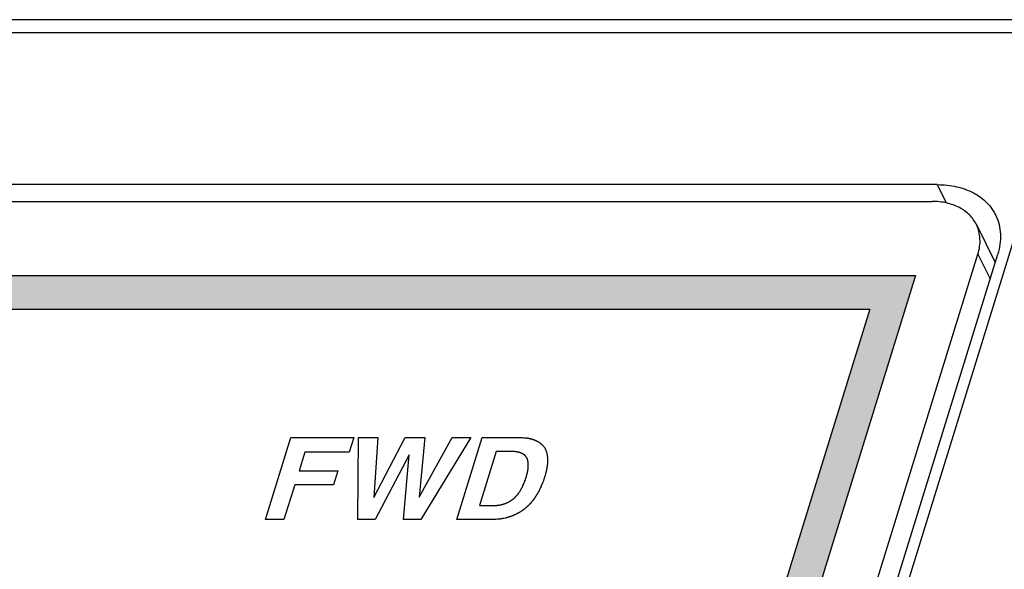
# Model space of a CAD drawing. Units: inches. Extents: x 453 to 751, y 22 to 375.
# Drawn here: x 676 to 690, y 209 to 217 of the extents above; entities that cross this region are included whole.
import ezdxf

# ---------------------------------------------------------------- set-up
doc = ezdxf.new("R2010")
doc.units = ezdxf.units.IN
doc.header["$LTSCALE"] = 5
doc.header["$MEASUREMENT"] = 0
doc.layers.add('AM_0', color=7, linetype='CONTINUOUS', lineweight=30)

msp = doc.modelspace()

# ---------------------------------------------------------------- hatches: boundary and pattern name
at = {"layer": 'AM_0', "true_color": 0x0072ce}
h = msp.add_hatch(color=152, dxfattribs=at)
h.dxf.hatch_style = 1
h.paths.add_polyline_path([(688.967, 213.313), (640.427, 213.313), (629.485, 177.907), (678.025, 177.907)])
h.paths.add_polyline_path([(640.796, 212.813), (688.289, 212.813), (677.657, 178.407), (630.163, 178.407)], flags=16)

# ---------------------------------------------------------------- linework, layer by layer
at = {"layer": 'AM_0', "color": 7, "linetype": 'Continuous'}
for p, q in [((639.956, 217.106), (691.509, 217.106)), ((639.79, 216.916), (691.37, 216.916)), ((691.37, 216.916), (675.781, 166.47)), ((689.29, 214.659), (640.474, 214.659)), ((689.29, 214.659), (689.421, 214.387)), ((640.397, 214.41), (689.213, 214.41)), ((689.869, 214.067), (690.147, 213.502)), ((676.337, 169.76), (689.892, 213.626)), ((676.629, 169.76), (690.185, 213.626)), ((689.892, 213.626), (690.072, 213.26)), ((640.427, 213.313), (688.506, 213.313))]:
    msp.add_line(p, q, dxfattribs=at)
at = {"layer": 'AM_0', "color": 253, "linetype": 'Continuous', "true_color": 0xadadad}
for p, q in [((679.331, 209.693), (679.707, 210.908)), ((679.707, 210.908), (680.638, 210.908)), ((680.638, 210.908), (680.571, 210.692)), ((680.698, 209.693), (680.71, 210.908)), ((680.71, 210.908), (680.995, 210.908)), ((680.938, 210.019), (681.4, 210.908)), ((680.995, 210.908), (680.938, 210.019)), ((681.4, 210.908), (681.691, 210.908)), ((681.607, 210.026), (682.097, 210.908)), ((681.691, 210.908), (681.607, 210.026)), ((682.372, 210.908), (681.634, 209.693)), ((682.097, 210.908), (682.372, 210.908)), ((682.164, 209.693), (682.54, 210.908)), ((682.54, 210.908), (683.102, 210.908)), ((683.102, 210.908), (683.105, 210.908)), ((683.105, 210.908), (683.113, 210.908)), ((683.113, 210.908), (683.119, 210.908)), ((683.119, 210.908), (683.122, 210.908)), ((683.122, 210.908), (683.133, 210.908)), ((683.133, 210.908), (683.136, 210.908)), ((683.136, 210.908), (683.142, 210.907)), ((683.142, 210.907), (683.161, 210.906)), ((683.161, 210.906), (683.167, 210.906)), ((683.167, 210.906), (683.169, 210.906)), ((683.169, 210.906), (683.175, 210.905)), ((683.175, 210.905), (683.178, 210.905)), ((683.178, 210.905), (683.183, 210.904)), ((683.183, 210.904), (683.2, 210.903)), ((683.2, 210.903), (683.202, 210.902)), ((683.202, 210.902), (683.211, 210.901)), ((683.211, 210.901), (683.213, 210.901)), ((683.213, 210.901), (683.216, 210.9)), ((683.216, 210.9), (683.221, 210.899)), ((683.221, 210.899), (683.224, 210.899)), ((683.224, 210.899), (683.229, 210.898)), ((683.229, 210.898), (683.232, 210.897)), ((683.232, 210.897), (683.235, 210.897)), ((683.235, 210.897), (683.237, 210.896)), ((683.237, 210.896), (683.24, 210.896)), ((683.24, 210.896), (683.245, 210.895)), ((683.245, 210.895), (683.248, 210.894)), ((683.248, 210.894), (683.251, 210.893)), ((683.251, 210.893), (683.253, 210.893)), ((683.253, 210.893), (683.256, 210.892)), ((683.256, 210.892), (683.258, 210.892)), ((683.258, 210.892), (683.261, 210.891)), ((683.261, 210.891), (683.264, 210.89)), ((683.264, 210.89), (683.266, 210.89)), ((683.266, 210.89), (683.269, 210.889)), ((683.269, 210.889), (683.271, 210.888)), ((683.271, 210.888), (683.274, 210.887)), ((683.274, 210.887), (683.277, 210.887)), ((683.277, 210.887), (683.279, 210.886)), ((683.279, 210.886), (683.282, 210.885)), ((683.282, 210.885), (683.287, 210.884)), ((683.287, 210.884), (683.289, 210.883)), ((683.289, 210.883), (683.292, 210.882)), ((683.292, 210.882), (683.294, 210.881)), ((683.294, 210.881), (683.297, 210.88)), ((683.297, 210.88), (683.302, 210.879)), ((683.302, 210.879), (683.304, 210.878)), ((683.304, 210.878), (683.307, 210.877)), ((683.307, 210.877), (683.309, 210.876)), ((683.309, 210.876), (683.311, 210.875)), ((683.311, 210.875), (683.314, 210.874)), ((683.314, 210.874), (683.316, 210.873)), ((683.316, 210.873), (683.319, 210.872)), ((683.319, 210.872), (683.321, 210.871)), ((683.321, 210.871), (683.324, 210.87)), ((683.324, 210.87), (683.326, 210.869)), ((683.326, 210.869), (683.335, 210.865)), ((683.335, 210.865), (683.338, 210.864)), ((683.338, 210.864), (683.34, 210.863)), ((683.34, 210.863), (683.342, 210.862)), ((683.342, 210.862), (683.345, 210.861)), ((683.345, 210.861), (683.347, 210.86)), ((683.347, 210.86), (683.349, 210.858)), ((683.349, 210.858), (683.351, 210.857)), ((683.351, 210.857), (683.354, 210.856)), ((683.354, 210.856), (683.36, 210.853)), ((683.36, 210.853), (683.363, 210.851)), ((683.363, 210.851), (683.365, 210.85)), ((683.365, 210.85), (683.367, 210.849)), ((683.367, 210.849), (683.369, 210.848)), ((683.369, 210.848), (683.371, 210.847)), ((683.371, 210.847), (683.375, 210.844)), ((683.375, 210.844), (683.378, 210.843)), ((683.378, 210.843), (683.38, 210.841)), ((683.38, 210.841), (683.382, 210.84)), ((683.382, 210.84), (683.384, 210.839)), ((683.384, 210.839), (683.388, 210.836)), ((683.388, 210.836), (683.39, 210.835)), ((683.39, 210.835), (683.392, 210.833)), ((683.392, 210.833), (683.394, 210.832)), ((683.394, 210.832), (683.396, 210.831)), ((683.396, 210.831), (683.4, 210.828)), ((683.4, 210.828), (683.402, 210.826)), ((683.402, 210.826), (683.404, 210.825)), ((683.404, 210.825), (683.406, 210.823)), ((683.406, 210.823), (683.407, 210.822)), ((683.407, 210.822), (683.409, 210.82)), ((683.409, 210.82), (683.411, 210.819)), ((683.411, 210.819), (683.413, 210.817)), ((683.413, 210.817), (683.415, 210.816)), ((683.415, 210.816), (683.417, 210.814)), ((683.417, 210.814), (683.418, 210.813)), ((683.418, 210.813), (683.42, 210.811)), ((683.42, 210.811), (683.422, 210.81)), ((683.422, 210.81), (683.427, 210.805)), ((683.427, 210.805), (683.429, 210.803)), ((683.429, 210.803), (683.434, 210.799)), ((683.434, 210.799), (683.435, 210.797)), ((683.435, 210.797), (683.443, 210.788)), ((679.913, 210.692), (679.828, 210.416)), ((680.571, 210.692), (679.913, 210.692)), ((681.458, 210.649), (680.958, 209.693)), ((681.374, 209.693), (681.458, 210.649)), ((682.748, 210.699), (682.502, 209.901)), ((683.005, 210.699), (682.748, 210.699)), ((683.007, 210.699), (683.005, 210.699)), ((683.009, 210.699), (683.007, 210.699)), ((683.019, 210.699), (683.009, 210.699)), ((683.023, 210.699), (683.019, 210.699)), ((683.025, 210.699), (683.023, 210.699)), ((683.027, 210.698), (683.025, 210.699)), ((683.029, 210.698), (683.027, 210.698)), ((683.033, 210.698), (683.029, 210.698)), ((683.035, 210.698), (683.033, 210.698)), ((683.039, 210.697), (683.035, 210.698)), ((683.041, 210.697), (683.039, 210.697)), ((683.043, 210.697), (683.041, 210.697)), ((683.045, 210.696), (683.043, 210.697)), ((683.049, 210.696), (683.045, 210.696)), ((683.051, 210.695), (683.049, 210.696)), ((683.055, 210.695), (683.051, 210.695)), ((683.057, 210.695), (683.055, 210.695)), ((683.059, 210.694), (683.057, 210.695)), ((683.061, 210.694), (683.059, 210.694)), ((683.063, 210.693), (683.061, 210.694)), ((683.067, 210.693), (683.063, 210.693)), ((683.069, 210.692), (683.067, 210.693)), ((683.071, 210.692), (683.069, 210.692)), ((683.073, 210.691), (683.071, 210.692)), ((683.075, 210.691), (683.073, 210.691)), ((683.077, 210.69), (683.075, 210.691)), ((683.079, 210.69), (683.077, 210.69)), ((683.081, 210.69), (683.079, 210.69)), ((683.083, 210.689), (683.081, 210.69)), ((683.085, 210.689), (683.083, 210.689)), ((683.087, 210.688), (683.085, 210.689)), ((683.088, 210.687), (683.087, 210.688)), ((683.092, 210.686), (683.088, 210.687)), ((683.094, 210.686), (683.092, 210.686)), ((683.098, 210.685), (683.094, 210.686)), ((683.107, 210.682), (683.098, 210.685)), ((683.109, 210.681), (683.107, 210.682)), ((683.11, 210.68), (683.109, 210.681)), ((683.114, 210.679), (683.11, 210.68)), ((683.116, 210.678), (683.114, 210.679)), ((683.118, 210.677), (683.116, 210.678)), ((683.119, 210.677), (683.118, 210.677)), ((683.121, 210.676), (683.119, 210.677)), ((683.125, 210.674), (683.121, 210.676)), ((683.126, 210.674), (683.125, 210.674)), ((683.128, 210.673), (683.126, 210.674)), ((683.13, 210.672), (683.128, 210.673)), ((683.133, 210.67), (683.13, 210.672)), ((683.135, 210.67), (683.133, 210.67)), ((683.136, 210.669), (683.135, 210.67)), ((683.138, 210.668), (683.136, 210.669)), ((683.14, 210.667), (683.138, 210.668)), ((683.141, 210.666), (683.14, 210.667)), ((683.143, 210.665), (683.141, 210.666)), ((683.144, 210.664), (683.143, 210.665)), ((683.146, 210.664), (683.144, 210.664)), ((683.147, 210.663), (683.146, 210.664)), ((683.151, 210.661), (683.147, 210.663)), ((683.152, 210.66), (683.151, 210.661)), ((683.154, 210.659), (683.152, 210.66)), ((683.155, 210.658), (683.154, 210.659)), ((683.157, 210.657), (683.155, 210.658)), ((683.159, 210.655), (683.157, 210.657)), ((683.161, 210.654), (683.159, 210.655)), ((683.162, 210.653), (683.161, 210.654)), ((683.164, 210.652), (683.162, 210.653)), ((683.165, 210.651), (683.164, 210.652)), ((683.166, 210.65), (683.165, 210.651)), ((683.168, 210.649), (683.166, 210.65)), ((683.173, 210.644), (683.168, 210.649)), ((683.443, 210.788), (683.448, 210.783)), ((683.448, 210.783), (683.449, 210.781)), ((683.449, 210.781), (683.451, 210.78)), ((683.451, 210.78), (683.456, 210.773)), ((683.456, 210.773), (683.46, 210.767)), ((683.46, 210.767), (683.462, 210.763)), ((683.462, 210.763), (683.464, 210.762)), ((683.464, 210.762), (683.465, 210.759)), ((683.465, 210.759), (683.467, 210.756)), ((683.467, 210.756), (683.469, 210.754)), ((683.469, 210.754), (683.47, 210.751)), ((683.47, 210.751), (683.472, 210.748)), ((683.472, 210.748), (683.473, 210.746)), ((683.473, 210.746), (683.474, 210.743)), ((683.474, 210.743), (683.476, 210.74)), ((683.476, 210.74), (683.477, 210.737)), ((683.477, 210.737), (683.479, 210.735)), ((683.479, 210.735), (683.48, 210.732)), ((683.48, 210.732), (683.481, 210.729)), ((683.481, 210.729), (683.485, 210.721)), ((683.485, 210.721), (683.487, 210.715)), ((683.487, 210.715), (683.488, 210.712)), ((683.488, 210.712), (683.489, 210.709)), ((683.489, 210.709), (683.491, 210.706)), ((683.491, 210.706), (683.492, 210.704)), ((683.492, 210.704), (683.492, 210.701)), ((683.492, 210.701), (683.494, 210.698)), ((683.494, 210.698), (683.494, 210.695)), ((683.494, 210.695), (683.495, 210.692)), ((683.495, 210.692), (683.496, 210.689)), ((683.496, 210.689), (683.499, 210.68)), ((683.499, 210.68), (683.5, 210.677)), ((683.5, 210.677), (683.5, 210.674)), ((683.5, 210.674), (683.503, 210.665)), ((683.503, 210.665), (683.505, 210.653)), ((683.505, 210.653), (683.506, 210.649)), ((683.506, 210.649), (683.506, 210.646)), ((683.506, 210.646), (683.507, 210.64)), ((683.174, 210.643), (683.173, 210.644)), ((683.176, 210.642), (683.174, 210.643)), ((683.178, 210.64), (683.176, 210.642)), ((683.179, 210.639), (683.178, 210.64)), ((683.182, 210.636), (683.179, 210.639)), ((683.185, 210.633), (683.182, 210.636)), ((683.187, 210.63), (683.185, 210.633)), ((683.188, 210.629), (683.187, 210.63)), ((683.189, 210.628), (683.188, 210.629)), ((683.19, 210.626), (683.189, 210.628)), ((683.191, 210.625), (683.19, 210.626)), ((683.192, 210.624), (683.191, 210.625)), ((683.193, 210.623), (683.192, 210.624)), ((683.194, 210.621), (683.193, 210.623)), ((683.195, 210.62), (683.194, 210.621)), ((683.196, 210.619), (683.195, 210.62)), ((683.197, 210.617), (683.196, 210.619)), ((683.199, 210.615), (683.197, 210.617)), ((683.2, 210.613), (683.199, 210.615)), ((683.201, 210.612), (683.2, 210.613)), ((683.202, 210.609), (683.201, 210.612)), ((683.203, 210.608), (683.202, 210.609)), ((683.204, 210.606), (683.203, 210.608)), ((683.204, 210.605), (683.204, 210.606)), ((683.205, 210.603), (683.204, 210.605)), ((683.206, 210.602), (683.205, 210.603)), ((683.207, 210.6), (683.206, 210.602)), ((683.208, 210.597), (683.207, 210.6)), ((683.209, 210.596), (683.208, 210.597)), ((683.209, 210.594), (683.209, 210.596)), ((683.21, 210.593), (683.209, 210.594)), ((683.211, 210.591), (683.21, 210.593)), ((683.213, 210.586), (683.211, 210.591)), ((683.213, 210.585), (683.213, 210.586)), ((683.214, 210.583), (683.213, 210.585)), ((683.214, 210.581), (683.214, 210.583)), ((683.215, 210.58), (683.214, 210.581)), ((683.215, 210.578), (683.215, 210.58)), ((683.217, 210.573), (683.215, 210.578)), ((683.217, 210.572), (683.217, 210.573)), ((683.218, 210.568), (683.217, 210.572)), ((683.219, 210.567), (683.218, 210.568)), ((683.22, 210.563), (683.219, 210.567)), ((683.22, 210.562), (683.22, 210.563)), ((683.22, 210.56), (683.22, 210.562)), ((683.221, 210.558), (683.22, 210.56)), ((683.221, 210.557), (683.221, 210.558)), ((683.221, 210.555), (683.221, 210.557)), ((683.222, 210.551), (683.221, 210.555)), ((683.222, 210.55), (683.222, 210.551)), ((683.223, 210.548), (683.222, 210.55)), ((683.223, 210.546), (683.223, 210.548)), ((683.223, 210.543), (683.223, 210.546)), ((683.224, 210.541), (683.223, 210.543)), ((683.224, 210.539), (683.224, 210.541)), ((683.224, 210.536), (683.224, 210.539)), ((683.225, 210.534), (683.224, 210.536)), ((683.225, 210.532), (683.225, 210.534)), ((683.225, 210.531), (683.225, 210.532)), ((683.225, 210.529), (683.225, 210.531)), ((683.225, 210.527), (683.225, 210.529)), ((683.225, 210.525), (683.225, 210.527)), ((683.226, 210.523), (683.225, 210.525)), ((683.226, 210.522), (683.226, 210.523)), ((683.226, 210.52), (683.226, 210.522)), ((683.226, 210.518), (683.226, 210.52)), ((683.226, 210.515), (683.226, 210.518)), ((683.226, 210.513), (683.226, 210.515)), ((683.226, 210.509), (683.226, 210.513)), ((683.226, 210.507), (683.226, 210.509)), ((683.226, 210.506), (683.226, 210.507)), ((683.226, 210.504), (683.226, 210.506)), ((683.226, 210.502), (683.226, 210.504)), ((683.226, 210.5), (683.226, 210.502)), ((683.226, 210.496), (683.226, 210.5)), ((683.507, 210.64), (683.508, 210.637)), ((683.508, 210.637), (683.508, 210.634)), ((683.508, 210.634), (683.509, 210.628)), ((683.509, 210.508), (683.508, 210.505)), ((683.508, 210.505), (683.508, 210.499)), ((683.509, 210.628), (683.509, 210.624)), ((683.509, 210.624), (683.51, 210.621)), ((683.51, 210.518), (683.509, 210.515)), ((683.509, 210.515), (683.509, 210.508)), ((683.51, 210.621), (683.51, 210.618)), ((683.51, 210.618), (683.51, 210.615)), ((683.51, 210.615), (683.511, 210.612)), ((683.511, 210.528), (683.51, 210.525)), ((683.51, 210.525), (683.51, 210.522)), ((683.51, 210.522), (683.51, 210.518)), ((683.511, 210.612), (683.511, 210.609)), ((683.511, 210.609), (683.511, 210.605)), ((683.511, 210.605), (683.511, 210.602)), ((683.511, 210.602), (683.512, 210.596)), ((683.512, 210.544), (683.511, 210.541)), ((683.511, 210.541), (683.511, 210.538)), ((683.511, 210.538), (683.511, 210.535)), ((683.511, 210.535), (683.511, 210.531)), ((683.511, 210.531), (683.511, 210.528)), ((683.512, 210.596), (683.512, 210.583)), ((683.512, 210.583), (683.512, 210.58)), ((683.512, 210.58), (683.512, 210.577)), ((683.512, 210.577), (683.512, 210.573)), ((683.512, 210.573), (683.512, 210.57)), ((683.512, 210.57), (683.512, 210.567)), ((683.512, 210.567), (683.512, 210.564)), ((683.512, 210.564), (683.512, 210.56)), ((683.512, 210.56), (683.512, 210.557)), ((683.512, 210.557), (683.512, 210.554)), ((683.512, 210.554), (683.512, 210.551)), ((683.512, 210.551), (683.512, 210.548)), ((683.512, 210.548), (683.512, 210.544)), ((679.828, 210.416), (680.402, 210.416)), ((680.402, 210.416), (680.337, 210.208)), ((683.203, 210.352), (683.204, 210.354)), ((683.204, 210.354), (683.208, 210.37)), ((683.208, 210.37), (683.209, 210.372)), ((683.209, 210.376), (683.21, 210.378)), ((683.209, 210.372), (683.209, 210.376)), ((683.21, 210.378), (683.211, 210.381)), ((683.211, 210.381), (683.212, 210.385)), ((683.212, 210.387), (683.213, 210.391)), ((683.212, 210.385), (683.212, 210.387)), ((683.213, 210.392), (683.215, 210.402)), ((683.213, 210.391), (683.213, 210.392)), ((683.215, 210.402), (683.216, 210.404)), ((683.216, 210.404), (683.217, 210.409)), ((683.217, 210.413), (683.218, 210.415)), ((683.217, 210.411), (683.217, 210.413)), ((683.217, 210.409), (683.217, 210.411)), ((683.218, 210.418), (683.219, 210.42)), ((683.218, 210.417), (683.218, 210.418)), ((683.218, 210.415), (683.218, 210.417)), ((683.219, 210.424), (683.22, 210.426)), ((683.219, 210.42), (683.219, 210.424)), ((683.22, 210.426), (683.221, 210.433)), ((683.221, 210.435), (683.222, 210.437)), ((683.221, 210.433), (683.221, 210.435)), ((683.222, 210.443), (683.223, 210.445)), ((683.222, 210.441), (683.222, 210.443)), ((683.222, 210.439), (683.222, 210.441)), ((683.222, 210.437), (683.222, 210.439)), ((683.223, 210.452), (683.224, 210.454)), ((683.223, 210.448), (683.223, 210.452)), ((683.223, 210.446), (683.223, 210.448)), ((683.223, 210.445), (683.223, 210.446)), ((683.224, 210.461), (683.225, 210.463)), ((683.224, 210.46), (683.224, 210.461)), ((683.224, 210.454), (683.224, 210.46)), ((683.225, 210.472), (683.226, 210.476)), ((683.225, 210.471), (683.225, 210.472)), ((683.225, 210.469), (683.225, 210.471)), ((683.225, 210.467), (683.225, 210.469)), ((683.225, 210.463), (683.225, 210.467)), ((683.226, 210.495), (683.226, 210.496)), ((683.226, 210.491), (683.226, 210.495)), ((683.226, 210.489), (683.226, 210.491)), ((683.226, 210.487), (683.226, 210.489)), ((683.226, 210.485), (683.226, 210.487)), ((683.226, 210.484), (683.226, 210.485)), ((683.226, 210.482), (683.226, 210.484)), ((683.226, 210.48), (683.226, 210.482)), ((683.226, 210.478), (683.226, 210.48)), ((683.226, 210.476), (683.226, 210.478)), ((683.481, 210.37), (683.476, 210.35)), ((683.482, 210.373), (683.481, 210.37)), ((683.483, 210.377), (683.482, 210.373)), ((683.484, 210.38), (683.483, 210.377)), ((683.485, 210.383), (683.484, 210.38)), ((683.488, 210.396), (683.485, 210.383)), ((683.489, 210.4), (683.488, 210.396)), ((683.49, 210.403), (683.489, 210.4)), ((683.491, 210.406), (683.49, 210.403)), ((683.495, 210.426), (683.491, 210.41)), ((683.491, 210.41), (683.491, 210.406)), ((683.496, 210.43), (683.495, 210.426)), ((683.5, 210.449), (683.496, 210.433)), ((683.496, 210.433), (683.496, 210.43)), ((683.501, 210.456), (683.5, 210.453)), ((683.5, 210.453), (683.5, 210.449)), ((683.502, 210.459), (683.501, 210.456)), ((683.503, 210.469), (683.502, 210.463)), ((683.502, 210.463), (683.502, 210.459)), ((683.504, 210.472), (683.503, 210.469)), ((683.505, 210.479), (683.504, 210.476)), ((683.504, 210.476), (683.504, 210.472)), ((683.507, 210.492), (683.505, 210.482)), ((683.505, 210.482), (683.505, 210.479)), ((683.508, 210.499), (683.507, 210.495)), ((683.507, 210.495), (683.507, 210.492)), ((679.763, 210.208), (679.604, 209.693)), ((680.337, 210.208), (679.763, 210.208)), ((683.147, 210.195), (683.155, 210.213)), ((683.155, 210.213), (683.156, 210.215)), ((683.156, 210.215), (683.157, 210.217)), ((683.157, 210.217), (683.158, 210.219)), ((683.158, 210.219), (683.159, 210.221)), ((683.159, 210.221), (683.161, 210.226)), ((683.161, 210.228), (683.167, 210.242)), ((683.161, 210.226), (683.161, 210.228)), ((683.167, 210.242), (683.168, 210.244)), ((683.168, 210.244), (683.17, 210.248)), ((683.17, 210.25), (683.171, 210.253)), ((683.17, 210.248), (683.17, 210.25)), ((683.171, 210.253), (683.173, 210.257)), ((683.173, 210.259), (683.176, 210.267)), ((683.173, 210.257), (683.173, 210.259)), ((683.176, 210.267), (683.177, 210.269)), ((683.177, 210.269), (683.178, 210.271)), ((683.178, 210.271), (683.179, 210.273)), ((683.179, 210.273), (683.182, 210.284)), ((683.182, 210.284), (683.183, 210.286)), ((683.183, 210.286), (683.184, 210.288)), ((683.184, 210.29), (683.185, 210.292)), ((683.184, 210.288), (683.184, 210.29)), ((683.185, 210.292), (683.186, 210.294)), ((683.186, 210.296), (683.187, 210.298)), ((683.186, 210.294), (683.186, 210.296)), ((683.187, 210.298), (683.188, 210.3)), ((683.188, 210.3), (683.189, 210.304)), ((683.189, 210.304), (683.19, 210.306)), ((683.19, 210.306), (683.198, 210.332)), ((683.198, 210.333), (683.199, 210.337)), ((683.198, 210.332), (683.198, 210.333)), ((683.199, 210.337), (683.2, 210.339)), ((683.2, 210.341), (683.201, 210.343)), ((683.2, 210.339), (683.2, 210.341)), ((683.201, 210.345), (683.202, 210.346)), ((683.201, 210.343), (683.201, 210.345)), ((683.202, 210.348), (683.203, 210.352)), ((683.202, 210.346), (683.202, 210.348)), ((683.428, 210.214), (683.419, 210.191)), ((683.43, 210.217), (683.428, 210.214)), ((683.431, 210.221), (683.43, 210.217)), ((683.439, 210.24), (683.431, 210.221)), ((683.44, 210.244), (683.439, 210.24)), ((683.441, 210.247), (683.44, 210.244)), ((683.444, 210.254), (683.441, 210.247)), ((683.445, 210.257), (683.444, 210.254)), ((683.449, 210.267), (683.445, 210.257)), ((683.45, 210.27), (683.449, 210.267)), ((683.452, 210.277), (683.45, 210.27)), ((683.455, 210.284), (683.452, 210.277)), ((683.456, 210.287), (683.455, 210.284)), ((683.46, 210.3), (683.456, 210.287)), ((683.461, 210.304), (683.46, 210.3)), ((683.463, 210.31), (683.461, 210.304)), ((683.466, 210.317), (683.463, 210.31)), ((683.467, 210.32), (683.466, 210.317)), ((683.471, 210.333), (683.467, 210.32)), ((683.472, 210.337), (683.471, 210.333)), ((683.474, 210.343), (683.472, 210.337)), ((683.475, 210.347), (683.474, 210.343)), ((683.476, 210.35), (683.475, 210.347)), ((683.064, 210.06), (683.069, 210.065)), ((683.069, 210.065), (683.071, 210.067)), ((683.071, 210.067), (683.072, 210.069)), ((683.072, 210.069), (683.073, 210.071)), ((683.073, 210.071), (683.075, 210.073)), ((683.075, 210.073), (683.076, 210.075)), ((683.076, 210.075), (683.078, 210.077)), ((683.078, 210.077), (683.079, 210.079)), ((683.079, 210.079), (683.081, 210.081)), ((683.081, 210.081), (683.082, 210.083)), ((683.082, 210.083), (683.084, 210.085)), ((683.084, 210.085), (683.085, 210.087)), ((683.085, 210.087), (683.086, 210.088)), ((683.086, 210.088), (683.088, 210.09)), ((683.088, 210.09), (683.089, 210.092)), ((683.089, 210.092), (683.096, 210.102)), ((683.096, 210.102), (683.097, 210.104)), ((683.097, 210.104), (683.098, 210.106)), ((683.098, 210.106), (683.1, 210.108)), ((683.1, 210.108), (683.101, 210.11)), ((683.101, 210.11), (683.103, 210.114)), ((683.103, 210.114), (683.105, 210.116)), ((683.105, 210.116), (683.107, 210.12)), ((683.107, 210.12), (683.108, 210.122)), ((683.108, 210.122), (683.11, 210.124)), ((683.11, 210.124), (683.111, 210.126)), ((683.111, 210.126), (683.112, 210.128)), ((683.112, 210.128), (683.113, 210.13)), ((683.113, 210.13), (683.114, 210.132)), ((683.114, 210.132), (683.116, 210.134)), ((683.116, 210.134), (683.117, 210.136)), ((683.117, 210.136), (683.118, 210.138)), ((683.118, 210.138), (683.119, 210.14)), ((683.119, 210.14), (683.12, 210.142)), ((683.12, 210.142), (683.121, 210.144)), ((683.121, 210.144), (683.122, 210.146)), ((683.122, 210.146), (683.124, 210.148)), ((683.124, 210.148), (683.125, 210.15)), ((683.125, 210.15), (683.126, 210.152)), ((683.126, 210.152), (683.131, 210.162)), ((683.131, 210.162), (683.132, 210.164)), ((683.132, 210.164), (683.133, 210.166)), ((683.133, 210.166), (683.134, 210.168)), ((683.134, 210.168), (683.135, 210.17)), ((683.135, 210.17), (683.138, 210.176)), ((683.138, 210.176), (683.139, 210.178)), ((683.139, 210.178), (683.143, 210.187)), ((683.143, 210.187), (683.144, 210.189)), ((683.144, 210.189), (683.145, 210.191)), ((683.145, 210.191), (683.146, 210.193)), ((683.146, 210.193), (683.147, 210.195)), ((683.354, 210.063), (683.352, 210.06)), ((683.358, 210.07), (683.354, 210.063)), ((683.359, 210.073), (683.358, 210.07)), ((683.361, 210.076), (683.359, 210.073)), ((683.363, 210.08), (683.361, 210.076)), ((683.365, 210.083), (683.363, 210.08)), ((683.367, 210.086), (683.365, 210.083)), ((683.369, 210.089), (683.367, 210.086)), ((683.371, 210.093), (683.369, 210.089)), ((683.372, 210.096), (683.371, 210.093)), ((683.383, 210.115), (683.372, 210.096)), ((683.385, 210.119), (683.383, 210.115)), ((683.386, 210.122), (683.385, 210.119)), ((683.391, 210.132), (683.386, 210.122)), ((683.393, 210.135), (683.391, 210.132)), ((683.394, 210.138), (683.393, 210.135)), ((683.396, 210.142), (683.394, 210.138)), ((683.398, 210.145), (683.396, 210.142)), ((683.402, 210.155), (683.398, 210.145)), ((683.404, 210.158), (683.402, 210.155)), ((683.405, 210.161), (683.404, 210.158)), ((683.407, 210.165), (683.405, 210.161)), ((683.408, 210.168), (683.407, 210.165)), ((683.416, 210.184), (683.408, 210.168)), ((683.417, 210.188), (683.416, 210.184)), ((683.419, 210.191), (683.417, 210.188)), ((682.832, 209.914), (682.841, 209.917)), ((682.841, 209.917), (682.844, 209.917)), ((682.844, 209.917), (682.846, 209.918)), ((682.846, 209.918), (682.848, 209.919)), ((682.848, 209.919), (682.851, 209.92)), ((682.851, 209.92), (682.853, 209.92)), ((682.853, 209.92), (682.856, 209.921)), ((682.856, 209.921), (682.858, 209.922)), ((682.858, 209.922), (682.86, 209.922)), ((682.86, 209.922), (682.863, 209.923)), ((682.863, 209.923), (682.865, 209.924)), ((682.865, 209.924), (682.875, 209.927)), ((682.875, 209.927), (682.877, 209.928)), ((682.877, 209.928), (682.879, 209.929)), ((682.879, 209.929), (682.882, 209.93)), ((682.882, 209.93), (682.884, 209.93)), ((682.884, 209.93), (682.886, 209.931)), ((682.886, 209.931), (682.889, 209.932)), ((682.889, 209.932), (682.891, 209.933)), ((682.891, 209.933), (682.893, 209.934)), ((682.893, 209.934), (682.896, 209.935)), ((682.896, 209.935), (682.903, 209.938)), ((682.903, 209.938), (682.905, 209.939)), ((682.905, 209.939), (682.907, 209.94)), ((682.907, 209.94), (682.909, 209.941)), ((682.909, 209.941), (682.912, 209.942)), ((682.912, 209.942), (682.914, 209.943)), ((682.914, 209.943), (682.921, 209.946)), ((682.921, 209.946), (682.923, 209.947)), ((682.923, 209.947), (682.925, 209.948)), ((682.925, 209.948), (682.928, 209.949)), ((682.928, 209.949), (682.93, 209.95)), ((682.93, 209.95), (682.932, 209.951)), ((682.932, 209.951), (682.936, 209.953)), ((682.936, 209.953), (682.939, 209.955)), ((682.939, 209.955), (682.941, 209.956)), ((682.941, 209.956), (682.943, 209.957)), ((682.943, 209.957), (682.947, 209.959)), ((682.947, 209.959), (682.949, 209.96)), ((682.949, 209.96), (682.952, 209.962)), ((682.952, 209.962), (682.954, 209.963)), ((682.954, 209.963), (682.956, 209.964)), ((682.956, 209.964), (682.958, 209.965)), ((682.958, 209.965), (682.96, 209.967)), ((682.96, 209.967), (682.964, 209.969)), ((682.964, 209.969), (682.966, 209.97)), ((682.966, 209.97), (682.968, 209.972)), ((682.968, 209.972), (682.97, 209.973)), ((682.97, 209.973), (682.972, 209.974)), ((682.972, 209.974), (682.974, 209.976)), ((682.974, 209.976), (682.98, 209.98)), ((682.98, 209.98), (682.982, 209.981)), ((682.982, 209.981), (682.984, 209.982)), ((682.984, 209.982), (682.992, 209.988)), ((682.992, 209.988), (682.994, 209.989)), ((682.994, 209.989), (682.995, 209.991)), ((682.995, 209.991), (682.999, 209.994)), ((682.999, 209.994), (683.001, 209.995)), ((683.001, 209.995), (683.003, 209.997)), ((683.003, 209.997), (683.006, 210)), ((683.006, 210), (683.008, 210.001)), ((683.008, 210.001), (683.01, 210.003)), ((683.01, 210.003), (683.012, 210.004)), ((683.012, 210.004), (683.015, 210.008)), ((683.015, 210.008), (683.017, 210.009)), ((683.017, 210.009), (683.019, 210.011)), ((683.019, 210.011), (683.026, 210.018)), ((683.026, 210.018), (683.028, 210.02)), ((683.028, 210.02), (683.03, 210.021)), ((683.03, 210.021), (683.032, 210.023)), ((683.032, 210.023), (683.033, 210.025)), ((683.033, 210.025), (683.037, 210.028)), ((683.037, 210.028), (683.038, 210.03)), ((683.038, 210.03), (683.04, 210.032)), ((683.04, 210.032), (683.043, 210.036)), ((683.043, 210.036), (683.045, 210.037)), ((683.045, 210.037), (683.047, 210.039)), ((683.047, 210.039), (683.048, 210.041)), ((683.048, 210.041), (683.05, 210.043)), ((683.05, 210.043), (683.052, 210.045)), ((683.052, 210.045), (683.053, 210.047)), ((683.053, 210.047), (683.055, 210.049)), ((683.055, 210.049), (683.061, 210.056)), ((683.061, 210.056), (683.063, 210.058)), ((683.063, 210.058), (683.064, 210.06)), ((683.243, 209.917), (683.24, 209.914)), ((683.246, 209.92), (683.243, 209.917)), ((683.249, 209.923), (683.246, 209.92)), ((683.252, 209.926), (683.249, 209.923)), ((683.262, 209.938), (683.252, 209.926)), ((683.265, 209.941), (683.262, 209.938)), ((683.267, 209.944), (683.265, 209.941)), ((683.27, 209.947), (683.267, 209.944)), ((683.273, 209.95), (683.27, 209.947)), ((683.275, 209.953), (683.273, 209.95)), ((683.283, 209.962), (683.275, 209.953)), ((683.285, 209.965), (683.283, 209.962)), ((683.288, 209.968), (683.285, 209.965)), ((683.29, 209.971), (683.288, 209.968)), ((683.293, 209.974), (683.29, 209.971)), ((683.295, 209.977), (683.293, 209.974)), ((683.297, 209.981), (683.295, 209.977)), ((683.309, 209.996), (683.297, 209.981)), ((683.311, 209.999), (683.309, 209.996)), ((683.316, 210.006), (683.311, 209.999)), ((683.318, 210.009), (683.316, 210.006)), ((683.32, 210.012), (683.318, 210.009)), ((683.323, 210.015), (683.32, 210.012)), ((683.329, 210.025), (683.323, 210.015)), ((683.331, 210.028), (683.329, 210.025)), ((683.333, 210.031), (683.331, 210.028)), ((683.338, 210.038), (683.333, 210.031)), ((683.34, 210.041), (683.338, 210.038)), ((683.342, 210.044), (683.34, 210.041)), ((683.344, 210.047), (683.342, 210.044)), ((683.35, 210.057), (683.344, 210.047)), ((683.352, 210.06), (683.35, 210.057)), ((682.502, 209.901), (682.737, 209.901)), ((682.737, 209.901), (682.739, 209.901)), ((682.739, 209.901), (682.741, 209.901)), ((682.741, 209.901), (682.745, 209.902)), ((682.745, 209.902), (682.748, 209.902)), ((682.748, 209.902), (682.752, 209.902)), ((682.752, 209.902), (682.759, 209.902)), ((682.759, 209.902), (682.761, 209.903)), ((682.761, 209.903), (682.764, 209.903)), ((682.764, 209.903), (682.766, 209.903)), ((682.766, 209.903), (682.768, 209.903)), ((682.768, 209.903), (682.77, 209.903)), ((682.77, 209.903), (682.773, 209.904)), ((682.773, 209.904), (682.777, 209.904)), ((682.777, 209.904), (682.784, 209.905)), ((682.784, 209.905), (682.787, 209.905)), ((682.787, 209.905), (682.789, 209.906)), ((682.789, 209.906), (682.791, 209.906)), ((682.791, 209.906), (682.794, 209.907)), ((682.794, 209.907), (682.798, 209.907)), ((682.798, 209.907), (682.801, 209.908)), ((682.801, 209.908), (682.803, 209.908)), ((682.803, 209.908), (682.806, 209.909)), ((682.806, 209.909), (682.808, 209.909)), ((682.808, 209.909), (682.81, 209.91)), ((682.81, 209.91), (682.813, 209.91)), ((682.813, 209.91), (682.815, 209.911)), ((682.815, 209.911), (682.817, 209.911)), ((682.817, 209.911), (682.82, 209.912)), ((682.82, 209.912), (682.822, 209.912)), ((682.822, 209.912), (682.827, 209.913)), ((682.827, 209.913), (682.829, 209.914)), ((682.829, 209.914), (682.832, 209.914)), ((683.043, 209.769), (683.04, 209.768)), ((683.049, 209.772), (683.043, 209.769)), ((683.055, 209.775), (683.049, 209.772)), ((683.058, 209.777), (683.055, 209.775)), ((683.061, 209.778), (683.058, 209.777)), ((683.063, 209.78), (683.061, 209.778)), ((683.066, 209.781), (683.063, 209.78)), ((683.069, 209.783), (683.066, 209.781)), ((683.072, 209.785), (683.069, 209.783)), ((683.075, 209.786), (683.072, 209.785)), ((683.078, 209.788), (683.075, 209.786)), ((683.081, 209.789), (683.078, 209.788)), ((683.084, 209.791), (683.081, 209.789)), ((683.087, 209.793), (683.084, 209.791)), ((683.09, 209.794), (683.087, 209.793)), ((683.095, 209.798), (683.09, 209.794)), ((683.098, 209.799), (683.095, 209.798)), ((683.101, 209.801), (683.098, 209.799)), ((683.11, 209.806), (683.101, 209.801)), ((683.112, 209.808), (683.11, 209.806)), ((683.115, 209.81), (683.112, 209.808)), ((683.118, 209.811), (683.115, 209.81)), ((683.121, 209.813), (683.118, 209.811)), ((683.123, 209.815), (683.121, 209.813)), ((683.126, 209.817), (683.123, 209.815)), ((683.129, 209.819), (683.126, 209.817)), ((683.132, 209.821), (683.129, 209.819)), ((683.134, 209.822), (683.132, 209.821)), ((683.137, 209.824), (683.134, 209.822)), ((683.14, 209.826), (683.137, 209.824)), ((683.142, 209.828), (683.14, 209.826)), ((683.145, 209.83), (683.142, 209.828)), ((683.148, 209.832), (683.145, 209.83)), ((683.15, 209.834), (683.148, 209.832)), ((683.153, 209.836), (683.15, 209.834)), ((683.155, 209.838), (683.153, 209.836)), ((683.158, 209.839), (683.155, 209.838)), ((683.168, 209.847), (683.158, 209.839)), ((683.171, 209.849), (683.168, 209.847)), ((683.173, 209.851), (683.171, 209.849)), ((683.181, 209.858), (683.173, 209.851)), ((683.191, 209.866), (683.181, 209.858)), ((683.194, 209.869), (683.191, 209.866)), ((683.2, 209.874), (683.194, 209.869)), ((683.203, 209.877), (683.2, 209.874)), ((683.206, 209.88), (683.203, 209.877)), ((683.209, 209.882), (683.206, 209.88)), ((683.215, 209.888), (683.209, 209.882)), ((683.223, 209.896), (683.215, 209.888)), ((683.226, 209.899), (683.223, 209.896)), ((683.229, 209.902), (683.226, 209.899)), ((683.238, 209.911), (683.229, 209.902)), ((683.24, 209.914), (683.238, 209.911)), ((679.604, 209.693), (679.331, 209.693)), ((680.958, 209.693), (680.698, 209.693)), ((681.634, 209.693), (681.374, 209.693)), ((682.704, 209.693), (682.164, 209.693)), ((682.707, 209.693), (682.704, 209.693)), ((682.713, 209.693), (682.707, 209.693)), ((682.716, 209.693), (682.713, 209.693)), ((682.719, 209.693), (682.716, 209.693)), ((682.738, 209.694), (682.719, 209.693)), ((682.741, 209.694), (682.738, 209.694)), ((682.744, 209.694), (682.741, 209.694)), ((682.762, 209.695), (682.744, 209.694)), ((682.765, 209.695), (682.762, 209.695)), ((682.768, 209.695), (682.765, 209.695)), ((682.777, 209.696), (682.768, 209.695)), ((682.78, 209.696), (682.777, 209.696)), ((682.783, 209.697), (682.78, 209.696)), ((682.786, 209.697), (682.783, 209.697)), ((682.789, 209.697), (682.786, 209.697)), ((682.796, 209.698), (682.789, 209.697)), ((682.799, 209.698), (682.796, 209.698)), ((682.802, 209.698), (682.799, 209.698)), ((682.808, 209.699), (682.802, 209.698)), ((682.811, 209.699), (682.808, 209.699)), ((682.814, 209.7), (682.811, 209.699)), ((682.817, 209.7), (682.814, 209.7)), ((682.82, 209.701), (682.817, 209.7)), ((682.823, 209.701), (682.82, 209.701)), ((682.83, 209.702), (682.823, 209.701)), ((682.833, 209.703), (682.83, 209.702)), ((682.836, 209.703), (682.833, 209.703)), ((682.848, 209.705), (682.836, 209.703)), ((682.852, 209.706), (682.848, 209.705)), ((682.855, 209.707), (682.852, 209.706)), ((682.864, 209.708), (682.855, 209.707)), ((682.883, 209.713), (682.864, 209.708)), ((682.886, 209.713), (682.883, 209.713)), ((682.89, 209.714), (682.886, 209.713)), ((682.896, 209.716), (682.89, 209.714)), ((682.899, 209.717), (682.896, 209.716)), ((682.902, 209.717), (682.899, 209.717)), ((682.905, 209.718), (682.902, 209.717)), ((682.909, 209.719), (682.905, 209.718)), ((682.912, 209.72), (682.909, 209.719)), ((682.915, 209.721), (682.912, 209.72)), ((682.918, 209.722), (682.915, 209.721)), ((682.928, 209.725), (682.918, 209.722)), ((682.931, 209.726), (682.928, 209.725)), ((682.934, 209.727), (682.931, 209.726)), ((682.94, 209.729), (682.934, 209.727)), ((682.943, 209.73), (682.94, 209.729)), ((682.947, 209.731), (682.943, 209.73)), ((682.95, 209.732), (682.947, 209.731)), ((682.953, 209.733), (682.95, 209.732)), ((682.956, 209.734), (682.953, 209.733)), ((682.959, 209.735), (682.956, 209.734)), ((682.962, 209.736), (682.959, 209.735)), ((682.965, 209.737), (682.962, 209.736)), ((682.969, 209.738), (682.965, 209.737)), ((682.972, 209.739), (682.969, 209.738)), ((682.981, 209.743), (682.972, 209.739)), ((682.984, 209.744), (682.981, 209.743)), ((682.987, 209.745), (682.984, 209.744)), ((682.991, 209.747), (682.987, 209.745)), ((682.994, 209.748), (682.991, 209.747)), ((682.997, 209.749), (682.994, 209.748)), ((683.003, 209.752), (682.997, 209.749)), ((683.006, 209.753), (683.003, 209.752)), ((683.009, 209.754), (683.006, 209.753)), ((683.012, 209.755), (683.009, 209.754)), ((683.015, 209.757), (683.012, 209.755)), ((683.018, 209.758), (683.015, 209.757)), ((683.021, 209.76), (683.018, 209.758)), ((683.024, 209.761), (683.021, 209.76)), ((683.027, 209.762), (683.024, 209.761)), ((683.036, 209.767), (683.027, 209.762)), ((683.04, 209.768), (683.036, 209.767))]:
    msp.add_line(p, q, dxfattribs=at)
at = {"layer": 'AM_0', "color": 152, "true_color": 0x0072ce}
for points in [[(640.427, 213.313), (688.967, 213.313), (678.025, 177.907), (629.485, 177.907)], [(640.796, 212.813), (688.289, 212.813), (677.657, 178.407), (630.163, 178.407)]]:
    msp.add_lwpolyline(points, close=True, dxfattribs=at)
at = {"layer": 'AM_0', "color": 7, "linetype": 'Continuous'}
for points, knots in [([(689.29, 214.659), (689.386, 214.659), (689.571, 214.64), (689.825, 214.551), (690.03, 214.403), (690.125, 214.27), (690.158, 214.199)], [0, 0, 0, 0, 0.278129, 0.535071, 0.773122, 1, 1, 1, 1]), ([(689.869, 214.067), (689.843, 214.12), (689.771, 214.219), (689.616, 214.329), (689.425, 214.396), (689.285, 214.41), (689.213, 214.41)], [0, 0, 0, 0, 0.226861, 0.464994, 0.722162, 1, 1, 1, 1]), ([(690.158, 214.199), (690.198, 214.114), (690.245, 213.919), (690.215, 213.723), (690.185, 213.626)], [0, 0, 0, 0, 0.482642, 1, 1, 1, 1]), ([(689.892, 213.626), (689.915, 213.7), (689.938, 213.852), (689.901, 214.002), (689.869, 214.067)], [0, 0, 0, 0, 0.517356, 1, 1, 1, 1])]:
    msp.add_open_spline(points, degree=3, knots=knots, dxfattribs=at)

doc.saveas('drawing.dxf')
